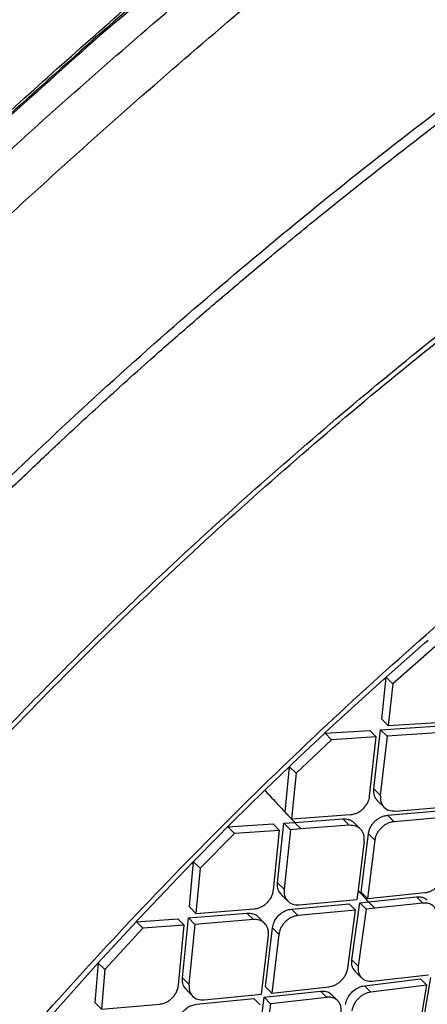
# Model space of a CAD drawing. Extents: x 943 to 1030, y 781 to 934.
# Drawn here: x 953 to 954, y 879 to 882 of the extents above; entities that cross this region are included whole.
import ezdxf

# ---------------------------------------------------------------- set-up
doc = ezdxf.new("R2010")
doc.units = 0
doc.header["$MEASUREMENT"] = 0
doc.layers.add('1', color=4, linetype='Continuous')

# ---------------------------------------------------------------- blocks, each defined once
blk = doc.blocks.new('2024 ARIA HL')
at = {"layer": '1', "color": 3, "linetype": 'Continuous', "lineweight": 25}
for p, q in [((10.267, 78.4845), (10.2698, 78.4847)), ((11.0259, 76.7774), (11.1281, 76.8677)), ((11.155, 76.8582), (11.0434, 76.7597)), ((11.1281, 76.8677), (11.1373, 76.8757)), ((11.0143, 76.6662), (11.026, 76.7774)), ((11.0188, 76.7713), (11.0258, 76.7775)), ((11.026, 76.7771), (11.0434, 76.7597)), ((10.9052, 76.668), (11.0188, 76.7713)), ((11.0434, 76.7597), (11.0316, 76.6489)), ((10.8633, 76.6292), (10.9052, 76.668)), ((11.0112, 76.6376), (11.1686, 76.6481)), ((11.0316, 76.6489), (11.0143, 76.6662)), ((11.0316, 76.6489), (11.1893, 76.6592)), ((10.797, 76.5663), (10.8634, 76.6289)), ((10.8638, 76.6288), (10.9825, 76.6358)), ((10.8812, 76.6114), (10.8638, 76.6288)), ((10.9997, 76.6185), (10.9825, 76.6358)), ((10.9934, 76.4808), (11.0112, 76.6376)), ((11.0285, 76.6203), (11.0105, 76.4636)), ((11.0285, 76.6203), (11.0112, 76.6376)), ((11.1858, 76.631), (11.0285, 76.6203)), ((10.8812, 76.6114), (10.7867, 76.522)), ((10.9997, 76.6185), (10.8812, 76.6114)), ((10.9822, 76.4615), (10.9998, 76.6185)), ((10.7702, 76.5407), (10.797, 76.5663)), ((10.7037, 76.477), (10.7696, 76.5404)), ((10.7575, 76.4191), (10.7693, 76.5394)), ((10.7867, 76.522), (10.7693, 76.5394)), ((10.7867, 76.522), (10.7748, 76.4016)), ((10.687, 76.4606), (10.7035, 76.4768)), ((11.0105, 76.4636), (10.9934, 76.4808)), ((10.6052, 76.3796), (10.6738, 76.4477)), ((10.6738, 76.4477), (10.687, 76.4606)), ((11.0034, 76.449), (11.0206, 76.4319)), ((10.7575, 76.4183), (10.7747, 76.401)), ((10.7576, 76.4187), (10.7748, 76.4016)), ((10.7753, 76.401), (10.9313, 76.4124)), ((11.0299, 76.4106), (11.1844, 76.4241)), ((11.0299, 76.4106), (11.0469, 76.3936)), ((11.0505, 76.4218), (11.2052, 76.435)), ((10.6053, 76.3795), (10.726, 76.3875)), ((10.726, 76.3875), (10.7433, 76.3702)), ((10.7378, 76.2316), (10.7545, 76.3895)), ((10.7545, 76.3895), (10.7831, 76.3915)), ((10.7718, 76.3722), (10.7546, 76.3895)), ((10.7747, 76.401), (10.7748, 76.4016)), ((10.7753, 76.401), (10.7747, 76.401)), ((10.8002, 76.3743), (10.783, 76.3915)), ((10.7832, 76.3915), (10.9109, 76.4011)), ((10.928, 76.3839), (10.8002, 76.3743)), ((10.9109, 76.4011), (10.9281, 76.3839)), ((10.958, 76.3737), (10.9409, 76.3908)), ((11.2014, 76.4071), (11.0469, 76.3936)), ((10.6231, 76.3621), (10.5321, 76.2697)), ((10.5811, 76.3552), (10.6053, 76.3795)), ((10.6231, 76.3621), (10.6058, 76.3795)), ((10.7433, 76.3702), (10.6231, 76.3621)), ((10.7268, 76.2121), (10.7433, 76.3702)), ((10.7718, 76.3722), (10.755, 76.2144)), ((10.8002, 76.3743), (10.7718, 76.3722)), ((10.9594, 76.2066), (10.979, 76.3615)), ((10.9961, 76.3444), (10.979, 76.3615)), ((10.5147, 76.2875), (10.5811, 76.3552)), ((10.968, 76.3421), (10.9517, 76.2114)), ((10.9961, 76.3444), (10.9763, 76.1896)), ((10.4737, 76.2454), (10.5145, 76.2876)), ((10.5038, 76.1671), (10.5147, 76.2875)), ((10.5321, 76.2697), (10.5147, 76.287)), ((10.5321, 76.2697), (10.5211, 76.1498)), ((10.3715, 76.1376), (10.4737, 76.2454)), ((10.755, 76.2144), (10.7378, 76.2316)), ((10.9517, 76.2114), (10.9485, 76.1869)), ((10.9763, 76.1896), (10.9593, 76.2066)), ((10.9763, 76.1896), (11.1287, 76.2052)), ((10.748, 76.1997), (10.7651, 76.1826)), ((10.7745, 76.1612), (10.9279, 76.1758)), ((10.7949, 76.1726), (10.9485, 76.1869)), ((10.9449, 76.1588), (10.9279, 76.1758)), ((10.935, 76.0263), (10.9557, 76.1785)), ((10.9557, 76.1785), (10.9789, 76.1809)), ((10.9557, 76.1785), (10.9726, 76.1616)), ((10.9957, 76.164), (10.9788, 76.1809)), ((10.979, 76.1809), (11.1064, 76.1942)), ((11.1232, 76.1773), (10.9957, 76.164)), ((11.1232, 76.1773), (11.1064, 76.1942)), ((10.5011, 76.1381), (10.6564, 76.1508)), ((10.5211, 76.1498), (10.5038, 76.1671)), ((10.5211, 76.1498), (10.6766, 76.1623)), ((10.6564, 76.1508), (10.6735, 76.1337)), ((10.7916, 76.1442), (10.7745, 76.1612)), ((10.9449, 76.1588), (10.7916, 76.1442)), ((10.9242, 76.0049), (10.9449, 76.1588)), ((10.9726, 76.1616), (10.9518, 76.0095)), ((10.9957, 76.164), (10.9726, 76.1616)), ((10.262, 76.0185), (10.3627, 76.1279)), ((10.3626, 76.1281), (10.3715, 76.1376)), ((10.3627, 76.1278), (10.4728, 76.136)), ((10.3804, 76.1105), (10.363, 76.1279)), ((10.4901, 76.1187), (10.4728, 76.136)), ((10.4855, 75.9792), (10.5011, 76.1381)), ((10.5184, 76.1209), (10.5011, 76.1381)), ((10.6735, 76.1337), (10.5184, 76.1209)), ((10.7034, 76.1236), (10.6862, 76.1407)), ((10.3804, 76.1105), (10.2794, 76.0008)), ((10.4901, 76.1187), (10.3804, 76.1105)), ((10.4746, 75.9595), (10.4901, 76.1187)), ((10.5184, 76.1209), (10.5026, 75.962)), ((10.7058, 75.9554), (10.7243, 76.1114)), ((10.7414, 76.0944), (10.7243, 76.1114)), ((10.6951, 75.9355), (10.7135, 76.0918)), ((10.7414, 76.0944), (10.7227, 75.9384)), ((10.1332, 75.8744), (10.2618, 76.0186)), ((10.2532, 75.9129), (10.2621, 76.0184)), ((10.2794, 76.0008), (10.262, 76.0181)), ((10.9518, 76.0095), (10.935, 76.0263)), ((10.2794, 76.0008), (10.2705, 75.8956)), ((10.9439, 75.9957), (10.9607, 75.9789)), ((10.5026, 75.962), (10.4854, 75.9792)), ((10.9682, 75.9577), (11.1174, 75.9765)), ((10.9889, 75.97), (11.1385, 75.9871)), ((11.1341, 75.9598), (11.1174, 75.9765)), ((11.1193, 75.8305), (11.1444, 75.98)), ((10.4958, 75.9471), (10.5129, 75.93)), ((10.7023, 75.9272), (10.8519, 75.9439)), ((10.7058, 75.9554), (10.7227, 75.9384)), ((10.7227, 75.9384), (10.874, 75.9551)), ((10.8688, 75.927), (10.8519, 75.9439)), ((10.985, 75.9409), (10.9683, 75.9577)), ((11.1341, 75.9598), (10.985, 75.9409)), ((11.1093, 75.81), (11.1341, 75.9598)), ((10.2705, 75.8956), (10.2532, 75.9129)), ((10.5224, 75.9086), (10.6747, 75.9242)), ((10.5425, 75.9201), (10.6951, 75.9355)), ((10.6917, 75.9073), (10.6747, 75.9242)), ((10.6827, 75.7738), (10.7023, 75.9272)), ((10.7192, 75.9102), (10.7023, 75.9271)), ((10.8688, 75.927), (10.7192, 75.9102)), ((10.8974, 75.9181), (10.8806, 75.935)), ((10.2705, 75.8956), (10.425, 75.9091)), ((10.7192, 75.9102), (10.6995, 75.757))]:
    blk.add_line(p, q, dxfattribs=at)
for points, knots in [([(5.8781, 75.3976), (6.025, 75.6344), (6.3184, 76.1075), (6.8017, 76.789), (7.3154, 77.4479), (7.8612, 78.0809), (8.4367, 78.6868), (9.0425, 79.2624), (9.6753, 79.8085), (10.3342, 80.3223), (11.0157, 80.8057), (11.4887, 81.0991), (11.7253, 81.2459)], [0, 0, 0, 0, 0.100042, 0.199933, 0.299921, 0.400058, 0.500026, 0.599962, 0.700077, 0.800123, 0.900018, 1, 1, 1, 1]), ([(11.8618, 81.0183), (11.6291, 80.8735), (11.1639, 80.584), (10.4935, 80.1075), (9.8453, 79.6012), (9.2228, 79.0634), (8.6273, 78.4963), (8.0602, 77.9007), (7.5224, 77.2782), (7.0162, 76.63), (6.5396, 75.9596), (6.2501, 75.4942), (6.1051, 75.2613)], [0, 0, 0, 0, 0.100007, 0.199908, 0.299949, 0.40005, 0.499964, 0.599911, 0.700038, 0.800024, 0.899928, 1, 1, 1, 1]), ([(11.9031, 80.6578), (11.6513, 80.4999), (11.1481, 80.1845), (10.4292, 79.6569), (9.7362, 79.0958), (9.3015, 78.6903), (9.0841, 78.4875)], [0, 0, 0, 0, 0.2500912, 0.4998032, 0.749923, 1, 1, 1, 1]), ([(12.6496, 80.266), (12.5709, 80.2157), (12.4221, 80.1206), (12.214, 79.9821), (12.0322, 79.8583), (11.8763, 79.7496), (11.7457, 79.6569), (11.6361, 79.5779), (11.5246, 79.4965), (11.3924, 79.3984), (11.2249, 79.2716), (11.0264, 79.1176), (10.7977, 78.935), (10.5398, 78.7226), (10.3606, 78.5678), (10.2658, 78.4859)], [0, 0, 0, 0, 0.094394, 0.178591, 0.252606, 0.316514, 0.370337, 0.41409, 0.452682, 0.509406, 0.579894, 0.664158, 0.762226, 0.874147, 1, 1, 1, 1]), ([(10.2698, 78.4847), (10.4593, 78.6466), (10.8381, 78.97), (11.4289, 79.4257), (12.0335, 79.8616), (12.4495, 80.131), (12.6578, 80.2659)], [0, 0, 0, 0, 0.250036, 0.49971, 0.749502, 1, 1, 1, 1]), ([(6.9071, 74.5174), (7.034, 74.7072), (7.2873, 75.0862), (7.6935, 75.6372), (8.1178, 76.1738), (8.5619, 76.6955), (9.0251, 77.2015), (9.5061, 77.6903), (10.0039, 78.1608), (10.518, 78.6127), (11.0482, 79.046), (11.5939, 79.4591), (12.1527, 79.8543), (12.5366, 80.099), (12.7287, 80.2215)], [0, 0, 0, 0, 0.083512, 0.166712, 0.249853, 0.333077, 0.416479, 0.499832, 0.583025, 0.666209, 0.749518, 0.832976, 0.916394, 1, 1, 1, 1]), ([(7.0057, 74.4462), (7.1576, 74.6722), (7.4612, 75.1237), (7.9546, 75.7756), (8.4742, 76.4074), (9.0216, 77.0165), (9.5626, 77.5694), (10.0908, 78.0694), (10.6018, 78.52), (11.1287, 78.9523), (11.6712, 79.3645), (12.2268, 79.7583), (12.6085, 80.0019), (12.7993, 80.1238)], [0, 0, 0, 0, 0.100069, 0.199912, 0.299747, 0.399786, 0.499827, 0.583023, 0.66622, 0.749552, 0.833045, 0.916507, 1, 1, 1, 1]), ([(7.6325, 74.2262), (7.7636, 74.4414), (8.0261, 74.8721), (8.457, 75.4959), (8.9157, 76.0985), (9.4047, 76.6738), (9.9235, 77.2193), (10.4765, 77.7308), (11.0601, 78.2107), (11.67, 78.6591), (12.2991, 79.08), (12.733, 79.334), (12.9499, 79.4609)], [0, 0, 0, 0, 0.100262, 0.200594, 0.3008419, 0.4004929, 0.4997617, 0.5991068, 0.6990092, 0.7993777, 0.8996698, 1, 1, 1, 1]), ([(7.6564, 74.2129), (7.7376, 74.347), (7.892, 74.6021), (8.1223, 74.9589), (8.3364, 75.272), (8.5306, 75.5431), (8.7027, 75.7735), (8.8503, 75.9644), (8.9559, 76.0966), (9.0249, 76.1814), (9.0645, 76.2295), (9.1168, 76.2927), (9.1846, 76.3735), (9.2705, 76.4737), (9.3577, 76.5735), (9.5065, 76.7405), (9.6692, 76.9156), (9.8234, 77.0737), (9.8919, 77.1424), (9.9221, 77.1725), (9.9354, 77.1856), (9.9413, 77.1914), (9.9439, 77.194), (9.9451, 77.1952), (9.9457, 77.1958), (9.9459, 77.196), (9.9459, 77.196), (9.9459, 77.196), (9.946, 77.196), (9.9461, 77.1962), (9.9468, 77.1968), (9.9493, 77.1994), (9.9596, 77.2095), (9.9825, 77.232), (10.0218, 77.2703), (10.084, 77.3302), (10.1728, 77.4142), (10.2919, 77.5242), (10.3971, 77.6184), (10.4795, 77.6907), (10.5306, 77.7351), (10.5843, 77.7812), (10.6405, 77.8289), (10.6994, 77.8783), (10.7609, 77.9293), (10.8235, 77.9805), (11.0274, 78.1455), (11.3803, 78.4163), (11.8937, 78.7774), (12.4207, 79.1205), (12.7819, 79.3311), (12.9625, 79.4364)], [0, 0, 0, 0, 0.062481, 0.118844, 0.169135, 0.213352, 0.251461, 0.283422, 0.309236, 0.318658, 0.3269, 0.333965, 0.351242, 0.368824, 0.386373, 0.403893, 0.457678, 0.481272, 0.491642, 0.496202, 0.498209, 0.499091, 0.49948, 0.499651, 0.499785, 0.499785, 0.499785, 0.499787, 0.499791, 0.499809, 0.499878, 0.500152, 0.501246, 0.505611, 0.512881, 0.523059, 0.53994, 0.561408, 0.587481, 0.596044, 0.605011, 0.61438, 0.624154, 0.634334, 0.64492, 0.655914, 0.66648, 0.749216, 0.832806, 0.916374, 1, 1, 1, 1]), ([(8.1478, 74.1557), (8.1562, 74.1696), (8.1782, 74.2059), (8.2181, 74.2721), (8.2646, 74.3489), (8.3106, 74.4241), (8.3503, 74.488), (8.3885, 74.5484), (8.4275, 74.6092), (8.4987, 74.7191), (8.6019, 74.8746), (8.7743, 75.1256), (8.99, 75.4243), (9.2691, 75.787), (9.5763, 76.1596), (9.9148, 76.5375), (10.2992, 76.9312), (10.7383, 77.3375), (11.2359, 77.7512), (11.6974, 78.0977), (12.1121, 78.3852), (12.379, 78.559), (12.5548, 78.6691), (12.6371, 78.7199), (12.72, 78.7702), (12.8007, 78.8186), (12.8837, 78.8676), (12.9657, 78.9147), (13.0227, 78.9473), (13.049, 78.9624)], [0, 0, 0, 0, 0.007015, 0.018363, 0.033423, 0.04585, 0.056436, 0.065972, 0.076735, 0.087613, 0.12255, 0.157338, 0.219068, 0.281467, 0.354683, 0.427219, 0.500115, 0.591822, 0.685047, 0.779146, 0.840884, 0.903128, 0.916964, 0.930722, 0.945004, 0.958992, 0.971501, 0.986828, 1, 1, 1, 1]), ([(8.1602, 74.1491), (8.2809, 74.347), (8.5223, 74.7427), (8.9211, 75.3141), (9.3448, 75.8661), (9.7957, 76.394), (10.2751, 76.8929), (10.7834, 77.3614), (11.3192, 77.8012), (11.8788, 78.2127), (12.4566, 78.5995), (12.8556, 78.8328), (13.0551, 78.9495)], [0, 0, 0, 0, 0.100345, 0.20059, 0.300906, 0.400755, 0.500092, 0.599382, 0.699069, 0.799349, 0.899659, 1, 1, 1, 1]), ([(9.6368, 77.9125), (9.7664, 78.0362), (10.0257, 78.2838), (10.2954, 78.5199), (10.4303, 78.638)], [0, 0, 0, 0, 0.4998609, 1, 1, 1, 1]), ([(10.2658, 78.4859), (10.0823, 78.3218), (9.7153, 77.9937), (9.1876, 77.4759), (8.8524, 77.1149), (8.6847, 76.9344)], [0, 0, 0, 0, 0.333435, 0.66657, 1, 1, 1, 1]), ([(10.2698, 78.4847), (10.086, 78.3204), (9.7186, 77.992), (9.1904, 77.4737), (8.8547, 77.1124), (8.6869, 76.9317)], [0, 0, 0, 0, 0.333432, 0.666568, 1, 1, 1, 1]), ([(8.8026, 74.1015), (8.9382, 74.3142), (9.2093, 74.7396), (9.6633, 75.3469), (10.1504, 75.9281), (10.6743, 76.4766), (11.2335, 76.9888), (11.8241, 77.4633), (12.4396, 77.904), (12.8692, 78.166), (13.0839, 78.2971)], [0, 0, 0, 0, 0.125001, 0.250001, 0.375003, 0.499997, 0.624991, 0.749994, 0.874996, 1, 1, 1, 1]), ([(16.7635, 77.6975), (16.438, 77.4073), (15.787, 76.8269), (14.8258, 75.9334), (13.8771, 75.0243), (12.943, 74.0988), (12.0242, 73.1586), (11.1221, 72.2041), (10.236, 71.2375), (9.661, 70.5833), (9.3735, 70.2562)], [0, 0, 0, 0, 0.125, 0.25, 0.375, 0.5, 0.625, 0.75, 0.875, 1, 1, 1, 1]), ([(10.1026, 71.9775), (10.2812, 72.1544), (11.0897, 72.955), (12.3557, 74.2057), (13.5215, 75.3446), (14.2046, 76.0094), (14.6141, 76.4073), (14.9505, 76.7343), (15.1365, 76.9152)], [0, 0, 0, 0, 0.106937, 0.484076, 0.757109, 0.80038, 0.889603, 1, 1, 1, 1]), ([(10.4201, 71.7437), (10.6511, 71.9705), (11.284, 72.5916), (12.3142, 73.6141), (13.51, 74.8099), (14.5376, 75.8454), (15.1639, 76.4835), (15.3958, 76.7198)], [0, 0, 0, 0, 0.138146, 0.378364, 0.618507, 0.858724, 1, 1, 1, 1]), ([(17.9126, 76.6519), (17.5918, 76.4092), (16.9535, 75.9263), (16.0442, 75.1453), (15.1613, 74.3457), (14.3049, 73.5215), (13.474, 72.6841), (12.6644, 71.8362), (11.8848, 70.9679), (11.1301, 70.0685), (10.6622, 69.4397), (10.4269, 69.1234)], [0, 0, 0, 0, 0.113392, 0.225638, 0.337341, 0.448782, 0.560233, 0.669481, 0.778832, 0.888788, 1, 1, 1, 1]), ([(10.7038, 76.4769), (10.7139, 76.466), (10.732, 76.4465), (10.75, 76.4272), (10.7579, 76.4187)], [0, 0, 0, 0, 0.560243, 1, 1, 1, 1]), ([(11.0035, 76.4491), (11.0033, 76.4492), (11.0005, 76.4514), (10.9972, 76.4572), (10.9931, 76.4673), (10.9933, 76.4757), (10.9934, 76.4808)], [0, 0, 0, 0, 0.021578, 0.328054, 0.59344, 1, 1, 1, 1]), ([(11.0105, 76.4636), (11.0105, 76.4577), (11.0105, 76.4456), (11.0192, 76.4317), (11.0327, 76.4224), (11.0446, 76.422), (11.0505, 76.4218)], [0, 0, 0, 0, 0.248565, 0.500183, 0.751622, 1, 1, 1, 1]), ([(10.9313, 76.4124), (10.9344, 76.4128), (10.9405, 76.4136), (10.9494, 76.417), (10.9577, 76.4218), (10.9653, 76.428), (10.972, 76.4357), (10.9774, 76.4444), (10.981, 76.4532), (10.9818, 76.4589), (10.9822, 76.4615)], [0, 0, 0, 0, 0.131905, 0.257708, 0.378002, 0.499447, 0.623964, 0.760971, 0.889964, 1, 1, 1, 1]), ([(10.979, 76.3615), (10.9796, 76.3646), (10.9807, 76.3707), (10.9846, 76.3796), (10.9898, 76.3878), (10.9961, 76.3949), (11.0034, 76.401), (11.0117, 76.4058), (11.0207, 76.4093), (11.0268, 76.4102), (11.0299, 76.4107)], [0, 0, 0, 0, 0.132401, 0.259505, 0.381914, 0.500232, 0.617724, 0.739771, 0.867009, 1, 1, 1, 1]), ([(10.7696, 76.4062), (10.7704, 76.4053), (10.7749, 76.4004), (10.7794, 76.3956), (10.7831, 76.3916)], [0, 0, 0, 0, 0.18193, 1, 1, 1, 1]), ([(10.9109, 76.4011), (10.9158, 76.401), (10.9239, 76.4008), (10.9339, 76.3967), (10.9385, 76.3928), (10.9409, 76.3907)], [0, 0, 0, 0, 0.415094, 0.694047, 1, 1, 1, 1]), ([(10.968, 76.3421), (10.968, 76.348), (10.9681, 76.36), (10.9594, 76.374), (10.9458, 76.3832), (10.934, 76.3837), (10.9281, 76.3839)], [0, 0, 0, 0, 0.248503, 0.500096, 0.751523, 1, 1, 1, 1]), ([(11.0469, 76.3936), (11.0438, 76.3931), (11.0378, 76.3923), (11.0288, 76.3887), (11.0205, 76.3839), (11.0131, 76.3777), (11.0066, 76.3704), (11.0009, 76.3612), (10.9971, 76.3525), (10.9963, 76.3465), (10.9961, 76.3444)], [0, 0, 0, 0, 0.133059, 0.260371, 0.382492, 0.500053, 0.623559, 0.749202, 0.913339, 1, 1, 1, 1]), ([(11.1287, 76.2052), (11.1317, 76.2056), (11.1375, 76.2065), (11.1462, 76.2101), (11.1545, 76.215), (11.1621, 76.2213), (11.1688, 76.2287), (11.1752, 76.2392), (11.1794, 76.2476), (11.1796, 76.2537), (11.1796, 76.2543)], [0, 0, 0, 0, 0.127052, 0.25236, 0.376465, 0.499921, 0.624077, 0.749701, 0.973841, 1, 1, 1, 1]), ([(10.7484, 76.2), (10.7458, 76.2029), (10.7398, 76.2096), (10.7372, 76.2214), (10.7377, 76.2293), (10.7378, 76.2316)], [0, 0, 0, 0, 0.361274, 0.819365, 1, 1, 1, 1]), ([(10.6766, 76.1623), (10.6796, 76.1627), (10.6855, 76.1635), (10.6943, 76.167), (10.7026, 76.1719), (10.7102, 76.1783), (10.7167, 76.1858), (10.7217, 76.1941), (10.7253, 76.203), (10.7263, 76.209), (10.7268, 76.2121)], [0, 0, 0, 0, 0.129358, 0.25141, 0.376176, 0.49939, 0.622605, 0.747694, 0.870044, 1, 1, 1, 1]), ([(10.755, 76.2144), (10.755, 76.2084), (10.7551, 76.1964), (10.7638, 76.1824), (10.7772, 76.1731), (10.789, 76.1727), (10.7949, 76.1726)], [0, 0, 0, 0, 0.248748, 0.500493, 0.751995, 1, 1, 1, 1]), ([(10.9515, 76.2104), (10.9542, 76.2076), (10.9634, 76.1977), (10.9725, 76.1879), (10.9789, 76.181)], [0, 0, 0, 0, 0.291208, 1, 1, 1, 1]), ([(11.1064, 76.1942), (11.1111, 76.1942), (11.1189, 76.1943), (11.1286, 76.1907), (11.1329, 76.187), (11.1352, 76.185)], [0, 0, 0, 0, 0.413987, 0.692366, 1, 1, 1, 1]), ([(11.1608, 76.1383), (11.161, 76.1432), (11.1614, 76.1513), (11.1578, 76.161), (11.1524, 76.1688), (11.1445, 76.1743), (11.1345, 76.1777), (11.1272, 76.1775), (11.1232, 76.1773)], [0, 0, 0, 0, 0.211833, 0.346438, 0.499989, 0.683221, 0.827727, 1, 1, 1, 1]), ([(10.6564, 76.1508), (10.6616, 76.1506), (10.6719, 76.1503), (10.682, 76.1457), (10.6853, 76.1411), (10.6859, 76.1404)], [0, 0, 0, 0, 0.454464, 0.908045, 1, 1, 1, 1]), ([(10.7243, 76.1114), (10.7253, 76.1164), (10.7273, 76.1263), (10.7362, 76.1405), (10.748, 76.1516), (10.7614, 76.159), (10.7702, 76.1605), (10.7745, 76.1612)], [0, 0, 0, 0, 0.209567, 0.419559, 0.620319, 0.81625, 1, 1, 1, 1]), ([(18.3969, 76.174), (18.2652, 76.0854), (17.9989, 75.9062), (17.6017, 75.6241), (17.2018, 75.3284), (16.8001, 75.0184), (16.4085, 74.7031), (15.9602, 74.3274), (15.4514, 73.88), (14.8696, 73.339), (14.355, 72.834), (13.9157, 72.3844), (13.5603, 72.0082), (13.2221, 71.6376), (12.9012, 71.2732), (12.5878, 70.9043), (12.2149, 70.4484), (11.7912, 69.9015), (11.3335, 69.273), (11.0502, 68.8492), (10.9105, 68.6404)], [0, 0, 0, 0, 0.044709, 0.090349, 0.13691, 0.184379, 0.232745, 0.277954, 0.348418, 0.422679, 0.500679, 0.550525, 0.598903, 0.645795, 0.691185, 0.735062, 0.781563, 0.856423, 0.929252, 1, 1, 1, 1]), ([(10.7135, 76.0918), (10.7136, 76.0921), (10.7138, 76.0931), (10.714, 76.0967), (10.7137, 76.1033), (10.7111, 76.1134), (10.7051, 76.1228), (10.6967, 76.1292), (10.6867, 76.1335), (10.6785, 76.1336), (10.6735, 76.1337)], [0, 0, 0, 0, 0.01603, 0.04521, 0.143634, 0.295636, 0.501085, 0.657487, 0.792856, 1, 1, 1, 1]), ([(10.7916, 76.1442), (10.7886, 76.1437), (10.7827, 76.1428), (10.7739, 76.1394), (10.7657, 76.1345), (10.7581, 76.1281), (10.7516, 76.1206), (10.7466, 76.1123), (10.7429, 76.1034), (10.7419, 76.0974), (10.7414, 76.0944)], [0, 0, 0, 0, 0.129602, 0.251355, 0.376342, 0.499374, 0.622447, 0.747765, 0.869804, 1, 1, 1, 1]), ([(10.9443, 75.996), (10.9418, 75.9987), (10.9363, 76.005), (10.9341, 76.0163), (10.9348, 76.024), (10.935, 76.0263)], [0, 0, 0, 0, 0.360866, 0.809584, 1, 1, 1, 1]), ([(10.874, 75.9551), (10.877, 75.9556), (10.8827, 75.9566), (10.8914, 75.9602), (10.8996, 75.9652), (10.9071, 75.9716), (10.9136, 75.9791), (10.9207, 75.9901), (10.9228, 75.999), (10.9242, 76.0049)], [0, 0, 0, 0, 0.129015, 0.25137, 0.376449, 0.500099, 0.623728, 0.749115, 1, 1, 1, 1]), ([(10.9518, 76.0095), (10.9517, 76.0037), (10.9514, 75.9921), (10.9593, 75.9787), (10.972, 75.9701), (10.9833, 75.97), (10.9889, 75.97)], [0, 0, 0, 0, 0.24911, 0.500534, 0.751594, 1, 1, 1, 1]), ([(10.4962, 75.9475), (10.4936, 75.9503), (10.4876, 75.9569), (10.4849, 75.9687), (10.4853, 75.9768), (10.4854, 75.9792)], [0, 0, 0, 0, 0.353993, 0.811586, 1, 1, 1, 1]), ([(10.425, 75.9091), (10.428, 75.9095), (10.4339, 75.9104), (10.4427, 75.9139), (10.4509, 75.9189), (10.4584, 75.9254), (10.4647, 75.933), (10.4716, 75.9443), (10.4734, 75.9534), (10.4746, 75.9595)], [0, 0, 0, 0, 0.129178, 0.251509, 0.376225, 0.49967, 0.622883, 0.748365, 1, 1, 1, 1]), ([(10.5026, 75.962), (10.5027, 75.956), (10.5028, 75.9438), (10.5115, 75.9298), (10.525, 75.9206), (10.5367, 75.9203), (10.5425, 75.9201)], [0, 0, 0, 0, 0.249108, 0.501085, 0.752393, 1, 1, 1, 1]), ([(10.8519, 75.9439), (10.8569, 75.9439), (10.8668, 75.9439), (10.8765, 75.9397), (10.8796, 75.9354), (10.8802, 75.9346)], [0, 0, 0, 0, 0.451411, 0.902139, 1, 1, 1, 1]), ([(10.9181, 75.9079), (10.9192, 75.9128), (10.9215, 75.9226), (10.9306, 75.9366), (10.9426, 75.9479), (10.9558, 75.9552), (10.9643, 75.9569), (10.9683, 75.9577)], [0, 0, 0, 0, 0.21076, 0.421846, 0.625788, 0.82605, 1, 1, 1, 1]), ([(10.985, 75.9409), (10.9792, 75.9396), (10.9706, 75.9376), (10.9596, 75.9307), (10.9521, 75.9243), (10.9456, 75.9169), (10.9385, 75.9058), (10.9363, 75.897), (10.9348, 75.8911)], [0, 0, 0, 0, 0.250383, 0.375888, 0.499464, 0.62304, 0.748859, 1, 1, 1, 1]), ([(10.9063, 75.888), (10.9065, 75.8929), (10.9068, 75.9009), (10.9033, 75.9107), (10.8976, 75.9189), (10.889, 75.9248), (10.8791, 75.9273), (10.8721, 75.9279), (10.8691, 75.9271), (10.8688, 75.927)], [0, 0, 0, 0, 0.207831, 0.343531, 0.500231, 0.70542, 0.857165, 0.984182, 1, 1, 1, 1]), ([(10.4728, 75.8582), (10.4738, 75.8632), (10.4757, 75.8733), (10.4845, 75.8876), (10.4963, 75.8989), (10.5095, 75.9063), (10.5182, 75.9079), (10.5224, 75.9086)], [0, 0, 0, 0, 0.211105, 0.422654, 0.624379, 0.820328, 1, 1, 1, 1])]:
    blk.add_open_spline(points, degree=3, knots=knots, dxfattribs=at)

msp = doc.modelspace()

# ---------------------------------------------------------------- block references
at = {"layer": '1'}
msp.add_blockref('2024 ARIA HL', (942.9187, 803.3463), dxfattribs=at)

doc.saveas('drawing.dxf')
